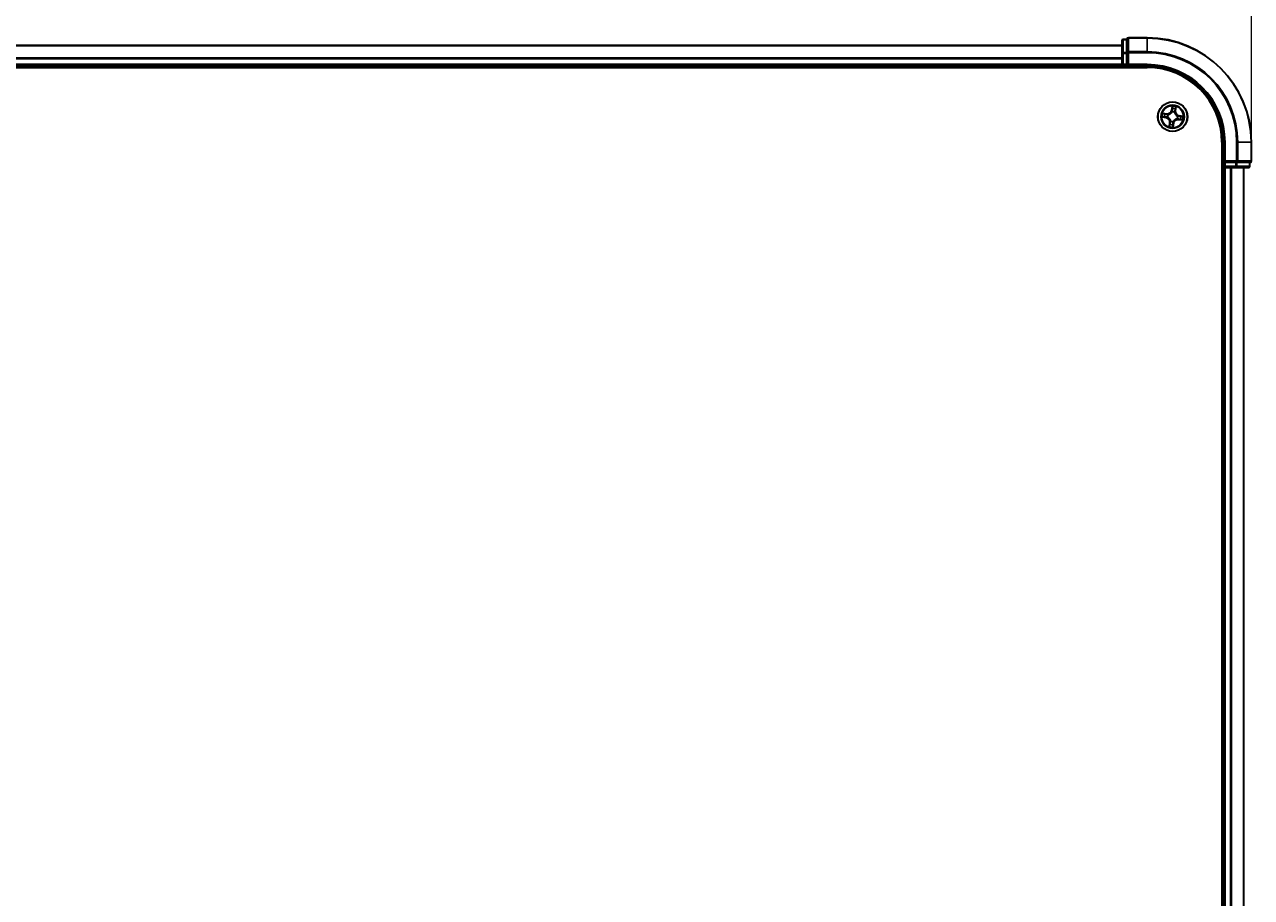
# Model space of a CAD drawing. Units: millimetres. Extents: x 7 to 9246, y 4 to 2112.
# Drawn here: x 1477 to 1718, y 1330 to 1501 of the extents above; entities that cross this region are included whole.
import ezdxf

# ---------------------------------------------------------------- set-up
doc = ezdxf.new("R2010")
doc.units = ezdxf.units.MM
doc.header["$LTSCALE"] = 0.5
doc.layers.get('Defpoints').update_dxf_attribs({"lineweight": 25})
for name, color, linetype, lineweight in [('Dimension (ISO)', 7, 'Continuous', 18), ('Visible (ISO)', 7, 'Continuous', 35), ('Visible Narrow (ISO)', 7, 'Continuous', 25)]:
    doc.layers.add(name, color=color, linetype=linetype, lineweight=lineweight)
doc.styles.add('Note Text (TK)', font='MS PGothic.ttf')
doc.dimstyles.new('Default - Method 1b (TK)', dxfattribs={"dimscale": 0.5, "dimtxt": 2.5, "dimasz": 2.5, "dimexe": 1, "dimexo": 1.5, "dimgap": 1, "dimtad": 1, "dimdsep": 46, "dimtxsty": 'Note Text (TK)', "dimblk": 'OPEN', "dimcen": 0.09, "dimdle": 5, "dimclrd": 100, "dimclre": 100, "dimclrt": 7, "dimadec": 1, "dimazin": 1, "dimtfac": 1, "dimtmove": 0, "dimatfit": 3, "dimldrblk": 'OPEN', "dimfxl": 1, "dimtolj": 1, "dimlwd": -1, "dimlwe": -1, "dimarcsym": 0})

# ---------------------------------------------------------------- blocks, each defined once
blk = doc.blocks.new('_Open')
at = {"color": 0, "linetype": 'ByBlock', "lineweight": -2}
for p, q in [((-1, 0.167), (0, 0)), ((-1, -0.167), (0, 0)), ((0, 0), (-1, 0))]:
    blk.add_line(p, q, dxfattribs=at)
blk = doc.blocks.new('*D27')
at = {"layer": 'Defpoints', "color": 0}
for p in [(1718.25, 1568.17), (1217.25, 1478.17), (1718.25, 1478.17)]:
    blk.add_point(p, dxfattribs=at)
at = {"layer": 'Dimension (ISO)', "color": 100}
for p, q in [((1217.25, 1478.92), (1217.25, 1568.67)), ((1229.75, 1568.17), (1705.75, 1568.17)), ((1718.25, 1478.92), (1718.25, 1568.67))]:
    blk.add_line(p, q, dxfattribs=at)
at = {"layer": 'Dimension (ISO)', "color": 100, "xscale": 12.5, "yscale": 12.5, "zscale": 12.5, "rotation": 180}
blk.add_blockref('_Open', (1217.25, 1568.17), dxfattribs=at)
at = {"layer": 'Dimension (ISO)', "color": 100, "xscale": 12.5, "yscale": 12.5, "zscale": 12.5}
blk.add_blockref('_Open', (1718.25, 1568.17), dxfattribs=at)
at = {"layer": 'Dimension (ISO)', "color": 7, "insert": (1418.78, 1580.51), "char_height": 1.25, "attachment_point": 4, "style": 'Note Text (TK)'}
blk.add_mtext('\\A1;\\fMS PGothic|b0|i0;{\\H18.6750;501±0.8}', dxfattribs=at)

msp = doc.modelspace()

# ---------------------------------------------------------------- linework, layer by layer
at = {"layer": 'Visible (ISO)'}
for p, q in [((1692.7507, 1498.0715), (1692.7507, 1495.5937)), ((1693.7507, 1498.3715), (1693.0507, 1498.3715)), ((1693.7507, 1498.3715), (1693.7507, 1498.3002)), ((1693.7507, 1495.8224), (1693.7507, 1498.3002)), ((1697.7507, 1498.6715), (1694.0507, 1498.6715)), ((1692.7507, 1497.1715), (1242.7507, 1497.1715)), ((1692.7507, 1495.5937), (1692.7507, 1493.4715)), ((1693.7507, 1495.8224), (1693.7507, 1495.7326)), ((1693.7507, 1495.7326), (1693.7507, 1495.5937)), ((1693.7507, 1493.4715), (1693.7507, 1495.5937)), ((1242.7507, 1493.1715), (1692.7507, 1493.1715)), ((1692.7507, 1493.4715), (1692.7507, 1493.1715)), ((1692.7507, 1493.1715), (1692.7507, 1492.8715)), ((1693.0507, 1493.1715), (1693.7507, 1493.1715)), ((1693.7507, 1493.1715), (1694.0507, 1493.4715)), ((1693.7507, 1493.4715), (1693.7507, 1493.1715)), ((1693.7507, 1493.1715), (1697.7507, 1493.1715)), ((1237.7507, 1492.8715), (1697.7507, 1492.8715)), ((1712.4507, 1478.1715), (1712.4507, 1088.1715)), ((1712.7507, 1478.1715), (1712.7507, 1474.1715)), ((1718.2507, 1474.4715), (1718.2507, 1478.1715)), ((1713.0507, 1474.4715), (1712.7507, 1474.1715)), ((1712.7507, 1474.1715), (1712.7507, 1473.4715)), ((1712.7507, 1474.1715), (1713.0507, 1474.1715)), ((1715.1729, 1474.1715), (1713.0507, 1474.1715)), ((1715.1729, 1474.1715), (1715.3118, 1474.1715)), ((1715.3118, 1474.1715), (1715.4017, 1474.1715)), ((1717.8795, 1474.1715), (1715.4017, 1474.1715)), ((1717.8795, 1474.1715), (1717.9507, 1474.1715)), ((1717.9507, 1473.4715), (1717.9507, 1474.1715)), ((1712.4507, 1473.1715), (1712.7507, 1473.1715)), ((1712.7507, 1473.1715), (1713.0507, 1473.1715)), ((1712.7507, 1473.1715), (1712.7507, 1093.1715)), ((1713.0507, 1473.1715), (1715.1729, 1473.1715)), ((1715.1729, 1473.1715), (1717.6507, 1473.1715)), ((1716.7507, 1093.1715), (1716.7507, 1473.1715))]:
    msp.add_line(p, q, dxfattribs=at)
msp.add_circle((1702.7507, 1483.1715), 2.9, dxfattribs=at)
for centre, radius, start, end in [((1693.0507, 1498.0715), 0.3, 90, 180), ((1694.0507, 1498.3715), 0.3, 90, 180), ((1697.7507, 1478.1715), 20.5, 0, 90), ((1693.0507, 1493.4715), 0.3, 180, 270), ((1697.7507, 1478.1715), 15, 0, 90), ((1697.7507, 1478.1715), 14.7, 0, 90), ((1717.9507, 1474.4715), 0.3, 270, 0), ((1713.0507, 1473.4715), 0.3, 180, 270), ((1717.6507, 1473.4715), 0.3, 270, 0)]:
    msp.add_arc(centre, radius, start, end, dxfattribs=at)
at = {"layer": 'Visible Narrow (ISO)'}
for p, q in [((1693.0507, 1498.3715), (1693.0507, 1498.3002)), ((1693.0507, 1495.8224), (1693.0507, 1498.3002)), ((1693.0507, 1498.3002), (1693.7507, 1498.3002)), ((1694.0507, 1498.6715), (1694.0507, 1498.6002)), ((1694.0507, 1498.6002), (1697.7507, 1498.6002)), ((1694.0507, 1495.9613), (1694.0507, 1498.6002)), ((1697.7507, 1498.6002), (1697.7507, 1498.6715)), ((1697.7507, 1495.9613), (1697.7507, 1498.6002)), ((1242.7507, 1497.1019), (1692.7507, 1497.1019)), ((1692.7507, 1495.5937), (1693.0507, 1495.5937)), ((1693.0507, 1495.8224), (1693.0507, 1495.5937)), ((1693.7507, 1495.8224), (1693.0507, 1495.8224)), ((1693.0507, 1493.4715), (1693.0507, 1495.5937)), ((1693.0507, 1495.5937), (1693.7507, 1495.5937)), ((1693.7507, 1495.7326), (1694.0507, 1495.7326)), ((1697.7507, 1495.9613), (1694.0507, 1495.9613)), ((1694.0507, 1495.9613), (1694.0507, 1495.7326)), ((1694.0507, 1495.7326), (1697.7507, 1495.7326)), ((1694.0507, 1493.4715), (1694.0507, 1495.7326)), ((1697.7507, 1495.9613), (1697.7507, 1495.7326)), ((1692.7507, 1494.7614), (1242.7507, 1494.7614)), ((1242.7507, 1494.531), (1692.7507, 1494.531)), ((1692.7507, 1493.4715), (1242.7507, 1493.4715)), ((1692.7507, 1493.4715), (1693.0507, 1493.4715)), ((1693.7507, 1493.4715), (1693.0507, 1493.4715)), ((1693.0507, 1493.1715), (1693.0507, 1493.4715)), ((1693.0507, 1492.8715), (1693.0507, 1493.1715)), ((1697.7507, 1493.4715), (1694.0507, 1493.4715)), ((1697.7507, 1493.4715), (1697.7507, 1493.1715)), ((1701.5823, 1483.7576), (1700.8096, 1483.8612)), ((1701.0899, 1483.7733), (1701.5757, 1483.7082)), ((1701.5757, 1483.7082), (1701.566, 1483.6362)), ((1701.5757, 1483.7082), (1701.5823, 1483.7576)), ((1701.8615, 1483.5559), (1701.881, 1483.5474)), ((1702.6684, 1485.2299), (1702.5379, 1484.4612)), ((1702.587, 1484.4529), (1702.5379, 1484.4612)), ((1702.587, 1484.4529), (1702.669, 1484.9361)), ((1702.587, 1484.4529), (1702.6586, 1484.4407)), ((1702.6499, 1484.1136), (1702.6477, 1484.1348)), ((1703.1351, 1484.0607), (1703.1267, 1484.0412)), ((1703.2875, 1484.3465), (1703.2155, 1484.3562)), ((1703.3526, 1484.8323), (1703.2875, 1484.3465)), ((1703.2875, 1484.3465), (1703.3369, 1484.3399)), ((1703.3369, 1484.3399), (1703.4404, 1485.1127)), ((1700.6923, 1483.0891), (1701.461, 1482.9586)), ((1701.4693, 1483.0078), (1700.9861, 1483.0898)), ((1701.4693, 1483.0078), (1701.461, 1482.9586)), ((1701.4693, 1483.0078), (1701.4815, 1483.0794)), ((1701.8086, 1483.0707), (1701.7874, 1483.0684)), ((1702.1646, 1482.003), (1702.061, 1481.2303)), ((1702.1489, 1481.5106), (1702.214, 1481.9964)), ((1702.214, 1481.9964), (1702.1646, 1482.003)), ((1702.214, 1481.9964), (1702.286, 1481.9868)), ((1702.3663, 1482.2822), (1702.3748, 1482.3018)), ((1702.9145, 1481.89), (1702.8324, 1481.4068)), ((1702.8331, 1481.1131), (1702.9636, 1481.8817)), ((1702.9145, 1481.89), (1702.8428, 1481.9022)), ((1702.8515, 1482.2294), (1702.8538, 1482.2082)), ((1702.9145, 1481.89), (1702.9636, 1481.8817)), ((1703.64, 1482.7871), (1703.6204, 1482.7955)), ((1703.6928, 1483.2723), (1703.714, 1483.2745)), ((1703.9258, 1482.6347), (1703.9192, 1482.5854)), ((1703.9192, 1482.5854), (1704.6919, 1482.4818)), ((1703.9258, 1482.6347), (1703.9354, 1482.7067)), ((1704.4116, 1482.5696), (1703.9258, 1482.6347)), ((1704.0322, 1483.3352), (1704.02, 1483.2636)), ((1704.0322, 1483.3352), (1704.0405, 1483.3843)), ((1704.0322, 1483.3352), (1704.5154, 1483.2532)), ((1704.8092, 1483.2538), (1704.0405, 1483.3843)), ((1713.0507, 1478.1715), (1712.7507, 1478.1715)), ((1713.0507, 1474.4715), (1713.0507, 1478.1715)), ((1715.3118, 1478.1715), (1715.3118, 1474.4715)), ((1715.5406, 1478.1715), (1715.3118, 1478.1715)), ((1715.5406, 1474.4715), (1715.5406, 1478.1715)), ((1715.5406, 1478.1715), (1718.1795, 1478.1715)), ((1718.1795, 1478.1715), (1718.1795, 1474.4715)), ((1718.1795, 1478.1715), (1718.2507, 1478.1715)), ((1715.3118, 1474.4715), (1713.0507, 1474.4715)), ((1713.0507, 1473.4715), (1713.0507, 1474.1715)), ((1715.1729, 1474.1715), (1715.1729, 1473.4715)), ((1715.3118, 1474.4715), (1715.3118, 1474.1715)), ((1715.3118, 1474.4715), (1715.5406, 1474.4715)), ((1715.4017, 1473.4715), (1715.4017, 1474.1715)), ((1718.1795, 1474.4715), (1715.5406, 1474.4715)), ((1717.8795, 1474.1715), (1717.8795, 1473.4715)), ((1718.1795, 1474.4715), (1718.2507, 1474.4715)), ((1712.7507, 1473.4715), (1712.4507, 1473.4715)), ((1713.0507, 1473.4715), (1712.7507, 1473.4715)), ((1715.1729, 1473.4715), (1713.0507, 1473.4715)), ((1713.0507, 1473.4715), (1713.0507, 1473.1715)), ((1713.0507, 1093.1715), (1713.0507, 1473.1715)), ((1714.1102, 1473.1715), (1714.1102, 1093.1715)), ((1714.3407, 1093.1715), (1714.3407, 1473.1715)), ((1715.1729, 1473.4715), (1715.1729, 1473.1715)), ((1715.1729, 1473.4715), (1715.4017, 1473.4715)), ((1717.8795, 1473.4715), (1715.4017, 1473.4715)), ((1716.6812, 1473.1715), (1716.6812, 1093.1715)), ((1717.8795, 1473.4715), (1717.9507, 1473.4715))]:
    msp.add_line(p, q, dxfattribs=at)
for radius in [2.8677, 2.3092, 2.1415]:
    msp.add_circle((1702.7507, 1483.1715), radius, dxfattribs=at)
for centre, radius, start, end in [((1697.7507, 1478.1715), 20.4288, 0, 90), ((1697.7507, 1478.1715), 17.7899, 0, 90), ((1697.7507, 1478.1715), 17.5611, 0, 90), ((1697.7507, 1478.1715), 15.3, 0, 90), ((1702.7507, 1483.1715), 2.0601, 160.43991, 182.290747), ((1702.7507, 1483.1715), 1.6122, 161.057808, 181.672849), ((1701.6958, 1484.6042), 0.904, 262.365329, 350.365329), ((1701.6958, 1484.6042), 0.8542, 262.365329, 350.365329), ((1702.7507, 1483.1715), 0.9688, 156.623373, 186.107285), ((1702.7507, 1483.1715), 0.9475, 156.623373, 186.107285), ((1702.7507, 1483.1715), 0.9688, 66.623373, 96.107285), ((1702.7507, 1483.1715), 0.9475, 66.623373, 96.107285), ((1702.7507, 1483.1715), 2.0601, 70.43991, 92.290747), ((1702.7507, 1483.1715), 1.6122, 71.057808, 91.672849), ((1704.1835, 1484.2264), 0.904, 172.365329, 260.365329), ((1704.1835, 1484.2264), 0.8542, 172.365329, 260.365329), ((1701.318, 1482.1165), 0.8542, 352.365329, 80.365329), ((1701.318, 1482.1165), 0.904, 352.365329, 80.365329), ((1702.7507, 1483.1715), 2.0601, 250.43991, 272.290747), ((1702.7507, 1483.1715), 1.6122, 251.057808, 271.672849), ((1702.7507, 1483.1715), 0.9688, 246.623373, 276.107285), ((1702.7507, 1483.1715), 0.9475, 246.623373, 276.107285), ((1703.8057, 1481.7387), 0.904, 82.365329, 170.365329), ((1703.8057, 1481.7387), 0.8542, 82.365329, 170.365329), ((1702.7507, 1483.1715), 0.9475, 336.623373, 6.107285), ((1702.7507, 1483.1715), 0.9688, 336.623373, 6.107285), ((1702.7507, 1483.1715), 1.6122, 341.057808, 1.672849), ((1702.7507, 1483.1715), 2.0601, 340.43991, 2.290747)]:
    msp.add_arc(centre, radius, start, end, dxfattribs=at)
for centre, major_axis, ratio, start_param, end_param in [((1693.0507, 1498.0715), (-0.3, 0), 0.76250914, 4.71238898, 6.28318531), ((1694.0507, 1498.3715), (-0.3, 0), 0.76250914, 4.71238898, 6.28318531), ((1693.0507, 1495.5937), (-0.3, 0), 0.76250914, 4.71238898, 6.28318531), ((1694.0507, 1495.7326), (-0.3, 0), 0.76250914, 4.71238898, 6.28318531), ((1701.0833, 1483.724), (0.0095, 0.0491), 0.54850665, 0.10442473, 1.4996069), ((1701.2682, 1483.6803), (0.0153, 0.0476), 0.89574018, 0.19731949, 1.55274262), ((1701.5594, 1483.5869), (0.0153, 0.0476), 0.89572054, 0.1973017, 1.54834765), ((1701.9026, 1483.5381), (-0.0016, 0.05), 0.87684641, 0.18229136, 1.17990219), ((1701.9026, 1483.5381), (-0.0076, 0.0494), 0.41070123, 0.09573579, 1.31868747), ((1702.6524, 1484.0902), (-0.0473, 0.0163), 0.87684642, 5.10328313, 6.10089396), ((1702.6524, 1484.0902), (-0.0449, 0.0219), 0.41070123, 4.96449783, 6.18744952), ((1702.705, 1484.7382), (-0.05, -0.0005), 0.89574018, 4.73044269, 6.08586581), ((1702.7077, 1484.4324), (-0.05, -0.0005), 0.89572054, 4.73483766, 6.08588361), ((1702.7182, 1484.9278), (-0.0497, 0.0055), 0.54850665, 4.7835784, 6.17876057), ((1703.1174, 1484.0196), (0.0494, 0.0076), 0.41070123, 0.09573579, 1.31868747), ((1703.1174, 1484.0196), (0.05, 0.0016), 0.87684641, 0.18229136, 1.17990219), ((1703.1661, 1484.3628), (0.0476, -0.0153), 0.89572054, 0.1973017, 1.54834765), ((1703.2595, 1484.654), (0.0476, -0.0153), 0.89574018, 0.19731949, 1.55274262), ((1703.3032, 1484.8389), (0.0491, -0.0095), 0.54850665, 0.10442473, 1.4996069), ((1700.9944, 1483.1389), (-0.0055, -0.0497), 0.54850665, 4.7835784, 6.17876057), ((1701.184, 1483.1257), (0.0005, -0.05), 0.89574018, 4.73044269, 6.08586581), ((1701.4898, 1483.1285), (0.0005, -0.05), 0.89572054, 4.73483766, 6.08588361), ((1701.832, 1483.0732), (-0.0163, -0.0473), 0.87684642, 5.10328313, 6.10089396), ((1701.832, 1483.0732), (-0.0219, -0.0449), 0.41070123, 4.96449783, 6.18744952), ((1702.1982, 1481.504), (-0.0491, 0.0095), 0.54850665, 0.10442473, 1.4996069), ((1702.2419, 1481.689), (-0.0476, 0.0153), 0.89574018, 0.19731949, 1.55274262), ((1702.3354, 1481.9801), (-0.0476, 0.0153), 0.89572054, 0.1973017, 1.54834765), ((1702.3841, 1482.3233), (-0.05, -0.0016), 0.87684641, 0.18229136, 1.17990219), ((1702.3841, 1482.3233), (-0.0494, -0.0076), 0.41070123, 0.09573579, 1.31868747), ((1702.7833, 1481.4152), (0.0497, -0.0055), 0.54850665, 4.7835784, 6.17876057), ((1702.7937, 1481.9105), (0.05, 0.0005), 0.89572054, 4.73483766, 6.08588361), ((1702.7965, 1481.6048), (0.05, 0.0005), 0.89574018, 4.73044269, 6.08586581), ((1702.849, 1482.2527), (0.0449, -0.0219), 0.41070123, 4.96449783, 6.18744952), ((1702.849, 1482.2527), (0.0473, -0.0163), 0.87684642, 5.10328313, 6.10089396), ((1703.5989, 1482.8048), (0.0076, -0.0494), 0.41070123, 0.09573579, 1.31868747), ((1703.5989, 1482.8048), (0.0016, -0.05), 0.87684641, 0.18229136, 1.17990219), ((1703.6695, 1483.2698), (0.0219, 0.0449), 0.41070123, 4.96449783, 6.18744952), ((1703.6695, 1483.2698), (0.0163, 0.0473), 0.87684642, 5.10328313, 6.10089396), ((1703.9421, 1482.7561), (-0.0153, -0.0476), 0.89572054, 0.1973017, 1.54834765), ((1704.0117, 1483.2145), (-0.0005, 0.05), 0.89572054, 4.73483766, 6.08588361), ((1704.2332, 1482.6627), (-0.0153, -0.0476), 0.89574018, 0.19731949, 1.55274262), ((1704.3175, 1483.2172), (-0.0005, 0.05), 0.89574018, 4.73044269, 6.08586581), ((1704.4182, 1482.619), (-0.0095, -0.0491), 0.54850665, 0.10442473, 1.4996069), ((1704.507, 1483.2041), (0.0055, 0.0497), 0.54850665, 4.7835784, 6.17876057), ((1715.3118, 1474.4715), (0, -0.3), 0.76250914, 0, 1.57079633), ((1717.9507, 1474.4715), (0, -0.3), 0.76250914, 0, 1.57079633), ((1715.1729, 1473.4715), (0, -0.3), 0.76250914, 0, 1.57079633), ((1717.6507, 1473.4715), (0, -0.3), 0.76250914, 0, 1.57079633)]:
    msp.add_ellipse(centre, major_axis=major_axis, ratio=ratio, start_param=start_param, end_param=end_param, dxfattribs=at)
for points, knots in [([(1701.0899, 1483.7733), (1701.0668, 1483.7771), (1701.043, 1483.7827), (1700.9804, 1483.7999), (1700.9415, 1483.813), (1700.8713, 1483.8381), (1700.8402, 1483.8497), (1700.8096, 1483.8612)], [-0.0320559737, -0.0320559737, -0.0320559737, -0.0320559737, -0.0236501899, -0.0236501899, -0.0102009359, -0.0102009359, 0.0003383294, 0.0003383294, 0.0003383294, 0.0003383294]), ([(1700.8096, 1483.8612), (1700.8363, 1483.8435), (1700.8634, 1483.8256), (1700.9249, 1483.7873), (1700.9591, 1483.7677), (1701.0147, 1483.7436), (1701.0361, 1483.7364), (1701.0571, 1483.7326)], [-0.0003383294, -0.0003383294, -0.0003383294, -0.0003383294, 0.0102009359, 0.0102009359, 0.0236501899, 0.0236501899, 0.0320559737, 0.0320559737, 0.0320559737, 0.0320559737]), ([(1701.0571, 1483.7326), (1701.0931, 1483.7263), (1701.1259, 1483.7198), (1701.1829, 1483.707), (1701.2071, 1483.7008), (1701.2259, 1483.6948)], [-0.0289828459, -0.0289828459, -0.0289828459, -0.0289828459, -0.0145850634, -0.0145850634, 0, 0, 0, 0]), ([(1701.2748, 1483.7296), (1701.2543, 1483.7362), (1701.2277, 1483.7434), (1701.1652, 1483.7581), (1701.1293, 1483.7657), (1701.0899, 1483.7733)], [0, 0, 0, 0, 0.0145850634, 0.0145850634, 0.0289828459, 0.0289828459, 0.0289828459, 0.0289828459]), ([(1701.2259, 1483.6948), (1701.2744, 1483.6793), (1701.3229, 1483.6637), (1701.42, 1483.6327), (1701.4686, 1483.6171), (1701.5171, 1483.6016)], [-0.0687798542, -0.0687798542, -0.0687798542, -0.0687798542, -0.0343899271, -0.0343899271, 0, 0, 0, 0]), ([(1701.566, 1483.6362), (1701.5175, 1483.6518), (1701.469, 1483.6674), (1701.3719, 1483.6985), (1701.3234, 1483.7141), (1701.2748, 1483.7296)], [0, 0, 0, 0, 0.0343899271, 0.0343899271, 0.0687798542, 0.0687798542, 0.0687798542, 0.0687798542]), ([(1701.5171, 1483.6016), (1701.5865, 1483.5794), (1701.6582, 1483.5646), (1701.7747, 1483.5546), (1701.8173, 1483.5537), (1701.8615, 1483.5559)], [-0.0982412545, -0.0982412545, -0.0982412545, -0.0982412545, -0.0491206273, -0.0491206273, -0.0217758941, -0.0217758941, -0.0217758941, -0.0217758941]), ([(1701.8931, 1483.587), (1701.8512, 1483.586), (1701.8108, 1483.5878), (1701.7001, 1483.5995), (1701.6319, 1483.6144), (1701.566, 1483.6362)], [0.0217758941, 0.0217758941, 0.0217758941, 0.0217758941, 0.0491206273, 0.0491206273, 0.0982412545, 0.0982412545, 0.0982412545, 0.0982412545]), ([(1701.881, 1483.5474), (1701.8975, 1483.5501), (1701.914, 1483.5533), (1702.0144, 1483.575), (1702.0989, 1483.6043), (1702.2334, 1483.6728), (1702.2843, 1483.7041), (1702.3324, 1483.7396), (1702.3806, 1483.775), (1702.4256, 1483.8143), (1702.5309, 1483.9224), (1702.584, 1483.9944), (1702.6345, 1484.0838), (1702.6424, 1484.0986), (1702.6499, 1484.1136)], [-0.174866013, -0.174866013, -0.174866013, -0.174866013, -0.16940495, -0.16940495, -0.141674077, -0.141674077, -0.124342281, -0.124342281, -0.124342281, -0.107010485, -0.107010485, -0.079279611, -0.079279611, -0.073818549, -0.073818549, -0.073818549, -0.073818549]), ([(1702.6085, 1484.1138), (1702.6016, 1484.0996), (1702.5944, 1484.0854), (1702.5478, 1484.0002), (1702.4991, 1483.9318), (1702.4026, 1483.8301), (1702.3612, 1483.7935), (1702.3168, 1483.7608), (1702.2724, 1483.7281), (1702.2251, 1483.6995), (1702.0994, 1483.6375), (1702.0196, 1483.6113), (1701.9244, 1483.5921), (1701.9087, 1483.5894), (1701.8931, 1483.587)], [0.073818549, 0.073818549, 0.073818549, 0.073818549, 0.079279611, 0.079279611, 0.107010485, 0.107010485, 0.124342281, 0.124342281, 0.124342281, 0.141674077, 0.141674077, 0.16940495, 0.16940495, 0.174866013, 0.174866013, 0.174866013, 0.174866013]), ([(1702.6586, 1484.4407), (1702.6599, 1484.3714), (1702.6539, 1484.3018), (1702.6322, 1484.1927), (1702.6219, 1484.1535), (1702.6085, 1484.1138)], [0, 0, 0, 0, 0.0491206273, 0.0491206273, 0.0764653604, 0.0764653604, 0.0764653604, 0.0764653604]), ([(1702.6477, 1484.1348), (1702.6629, 1484.1763), (1702.6746, 1484.2173), (1702.6996, 1484.3315), (1702.7068, 1484.4044), (1702.7062, 1484.4772)], [-0.0764653604, -0.0764653604, -0.0764653604, -0.0764653604, -0.0491206273, -0.0491206273, 0, 0, 0, 0]), ([(1702.669, 1484.9361), (1702.6646, 1484.896), (1702.6612, 1484.8592), (1702.6567, 1484.7952), (1702.6557, 1484.768), (1702.6559, 1484.7465)], [0, 0, 0, 0, 0.014491423, 0.014491423, 0.0289828459, 0.0289828459, 0.0289828459, 0.0289828459]), ([(1702.6559, 1484.7465), (1702.6563, 1484.6956), (1702.6568, 1484.6446), (1702.6577, 1484.5427), (1702.6582, 1484.4917), (1702.6586, 1484.4407)], [0, 0, 0, 0, 0.0343899271, 0.0343899271, 0.0687798542, 0.0687798542, 0.0687798542, 0.0687798542]), ([(1702.7176, 1484.9554), (1702.7195, 1484.9703), (1702.7198, 1484.9859), (1702.7175, 1485.0277), (1702.7133, 1485.0543), (1702.7027, 1485.1051), (1702.6966, 1485.1293), (1702.6831, 1485.1791), (1702.6757, 1485.2046), (1702.6684, 1485.2299)], [0, 0, 0, 0, 0.0059340385, 0.0059340385, 0.0154285, 0.0154285, 0.0237449879, 0.0237449879, 0.0323943032, 0.0323943032, 0.0323943032, 0.0323943032]), ([(1702.6684, 1485.2299), (1702.6699, 1485.203), (1702.6715, 1485.176), (1702.6739, 1485.1231), (1702.6749, 1485.0973), (1702.6757, 1485.043), (1702.6755, 1485.0146), (1702.6729, 1484.9695), (1702.6713, 1484.9525), (1702.669, 1484.9361)], [-0.0323943032, -0.0323943032, -0.0323943032, -0.0323943032, -0.0237449879, -0.0237449879, -0.0154285, -0.0154285, -0.0059340385, -0.0059340385, 0, 0, 0, 0]), ([(1702.7037, 1484.783), (1702.7035, 1484.8025), (1702.7047, 1484.8273), (1702.7095, 1484.8855), (1702.713, 1484.9189), (1702.7176, 1484.9554)], [-0.0289828459, -0.0289828459, -0.0289828459, -0.0289828459, -0.014491423, -0.014491423, 0, 0, 0, 0]), ([(1702.7062, 1484.4772), (1702.7058, 1484.5281), (1702.7054, 1484.5791), (1702.7045, 1484.681), (1702.7041, 1484.732), (1702.7037, 1484.783)], [-0.0687798542, -0.0687798542, -0.0687798542, -0.0687798542, -0.0343899271, -0.0343899271, 0, 0, 0, 0]), ([(1703.1267, 1484.0412), (1703.1294, 1484.0247), (1703.1325, 1484.0082), (1703.1542, 1483.9078), (1703.1836, 1483.8233), (1703.252, 1483.6888), (1703.2834, 1483.6379), (1703.3188, 1483.5898), (1703.3542, 1483.5416), (1703.3936, 1483.4966), (1703.5017, 1483.3913), (1703.5736, 1483.3382), (1703.6631, 1483.2877), (1703.6779, 1483.2798), (1703.6928, 1483.2723)], [-0.174866013, -0.174866013, -0.174866013, -0.174866013, -0.16940495, -0.16940495, -0.141674077, -0.141674077, -0.124342281, -0.124342281, -0.124342281, -0.107010485, -0.107010485, -0.079279611, -0.079279611, -0.073818549, -0.073818549, -0.073818549, -0.073818549]), ([(1703.1809, 1484.4051), (1703.1587, 1484.3358), (1703.1439, 1484.264), (1703.1339, 1484.1475), (1703.1329, 1484.1049), (1703.1351, 1484.0607)], [-0.0982412545, -0.0982412545, -0.0982412545, -0.0982412545, -0.0491206273, -0.0491206273, -0.0217758941, -0.0217758941, -0.0217758941, -0.0217758941]), ([(1703.1663, 1484.0291), (1703.1653, 1484.071), (1703.1671, 1484.1114), (1703.1787, 1484.2221), (1703.1937, 1484.2903), (1703.2155, 1484.3562)], [0.0217758941, 0.0217758941, 0.0217758941, 0.0217758941, 0.0491206273, 0.0491206273, 0.0982412545, 0.0982412545, 0.0982412545, 0.0982412545]), ([(1703.6931, 1483.3137), (1703.6788, 1483.3206), (1703.6647, 1483.3278), (1703.5795, 1483.3744), (1703.511, 1483.4231), (1703.4094, 1483.5196), (1703.3727, 1483.561), (1703.34, 1483.6054), (1703.3073, 1483.6498), (1703.2787, 1483.6971), (1703.2167, 1483.8228), (1703.1905, 1483.9026), (1703.1714, 1483.9978), (1703.1686, 1484.0135), (1703.1663, 1484.0291)], [0.073818549, 0.073818549, 0.073818549, 0.073818549, 0.079279611, 0.079279611, 0.107010485, 0.107010485, 0.124342281, 0.124342281, 0.124342281, 0.141674077, 0.141674077, 0.16940495, 0.16940495, 0.174866013, 0.174866013, 0.174866013, 0.174866013]), ([(1703.2741, 1484.6963), (1703.2585, 1484.6478), (1703.243, 1484.5993), (1703.2119, 1484.5022), (1703.1964, 1484.4536), (1703.1809, 1484.4051)], [-0.0687798542, -0.0687798542, -0.0687798542, -0.0687798542, -0.0343899271, -0.0343899271, 0, 0, 0, 0]), ([(1703.2155, 1484.3562), (1703.2311, 1484.4047), (1703.2466, 1484.4532), (1703.2778, 1484.5503), (1703.2933, 1484.5988), (1703.3089, 1484.6474)], [0, 0, 0, 0, 0.0343899271, 0.0343899271, 0.0687798542, 0.0687798542, 0.0687798542, 0.0687798542]), ([(1703.3119, 1484.8651), (1703.3055, 1484.8291), (1703.2991, 1484.7964), (1703.2863, 1484.7393), (1703.28, 1484.7151), (1703.2741, 1484.6963)], [-0.0289828459, -0.0289828459, -0.0289828459, -0.0289828459, -0.0145850634, -0.0145850634, 0, 0, 0, 0]), ([(1703.3089, 1484.6474), (1703.3155, 1484.6679), (1703.3226, 1484.6945), (1703.3374, 1484.757), (1703.345, 1484.7929), (1703.3526, 1484.8323)], [0, 0, 0, 0, 0.0145850634, 0.0145850634, 0.0289828459, 0.0289828459, 0.0289828459, 0.0289828459]), ([(1703.4404, 1485.1127), (1703.4227, 1485.0859), (1703.4049, 1485.0588), (1703.3666, 1484.9973), (1703.3469, 1484.9631), (1703.3229, 1484.9075), (1703.3156, 1484.8861), (1703.3119, 1484.8651)], [-0.0003383294, -0.0003383294, -0.0003383294, -0.0003383294, 0.0102009359, 0.0102009359, 0.0236501899, 0.0236501899, 0.0320559737, 0.0320559737, 0.0320559737, 0.0320559737]), ([(1703.3526, 1484.8323), (1703.3564, 1484.8554), (1703.362, 1484.8792), (1703.3792, 1484.9418), (1703.3923, 1484.9807), (1703.4173, 1485.051), (1703.4289, 1485.082), (1703.4404, 1485.1127)], [-0.0320559737, -0.0320559737, -0.0320559737, -0.0320559737, -0.0236501899, -0.0236501899, -0.0102009359, -0.0102009359, 0.0003383294, 0.0003383294, 0.0003383294, 0.0003383294]), ([(1700.9668, 1483.1384), (1700.9519, 1483.1403), (1700.9363, 1483.1405), (1700.8945, 1483.1383), (1700.8679, 1483.134), (1700.8171, 1483.1234), (1700.7929, 1483.1173), (1700.7431, 1483.1039), (1700.7176, 1483.0965), (1700.6923, 1483.0891)], [0, 0, 0, 0, 0.0059340385, 0.0059340385, 0.0154285, 0.0154285, 0.0237449879, 0.0237449879, 0.0323943032, 0.0323943032, 0.0323943032, 0.0323943032]), ([(1700.6923, 1483.0891), (1700.7192, 1483.0907), (1700.7462, 1483.0922), (1700.7991, 1483.0946), (1700.8249, 1483.0956), (1700.8792, 1483.0964), (1700.9077, 1483.0962), (1700.9528, 1483.0936), (1700.9697, 1483.0921), (1700.9861, 1483.0898)], [-0.0323943032, -0.0323943032, -0.0323943032, -0.0323943032, -0.0237449879, -0.0237449879, -0.0154285, -0.0154285, -0.0059340385, -0.0059340385, 0, 0, 0, 0]), ([(1701.1392, 1483.1244), (1701.1197, 1483.1243), (1701.0949, 1483.1254), (1701.0368, 1483.1302), (1701.0033, 1483.1338), (1700.9668, 1483.1384)], [-0.0289828459, -0.0289828459, -0.0289828459, -0.0289828459, -0.014491423, -0.014491423, 0, 0, 0, 0]), ([(1700.9861, 1483.0898), (1701.0262, 1483.0853), (1701.063, 1483.0819), (1701.127, 1483.0775), (1701.1542, 1483.0764), (1701.1757, 1483.0766)], [0, 0, 0, 0, 0.014491423, 0.014491423, 0.0289828459, 0.0289828459, 0.0289828459, 0.0289828459]), ([(1701.445, 1483.127), (1701.3941, 1483.1265), (1701.3431, 1483.1261), (1701.2412, 1483.1253), (1701.1902, 1483.1248), (1701.1392, 1483.1244)], [-0.0687798542, -0.0687798542, -0.0687798542, -0.0687798542, -0.0343899271, -0.0343899271, 0, 0, 0, 0]), ([(1701.1757, 1483.0766), (1701.2266, 1483.0771), (1701.2776, 1483.0775), (1701.3795, 1483.0785), (1701.4305, 1483.0789), (1701.4815, 1483.0794)], [0, 0, 0, 0, 0.0343899271, 0.0343899271, 0.0687798542, 0.0687798542, 0.0687798542, 0.0687798542]), ([(1701.7874, 1483.0684), (1701.7459, 1483.0836), (1701.7049, 1483.0953), (1701.5907, 1483.1204), (1701.5178, 1483.1275), (1701.445, 1483.127)], [-0.0764653604, -0.0764653604, -0.0764653604, -0.0764653604, -0.0491206273, -0.0491206273, 0, 0, 0, 0]), ([(1701.4815, 1483.0794), (1701.5508, 1483.0806), (1701.6204, 1483.0747), (1701.7295, 1483.0529), (1701.7687, 1483.0427), (1701.8084, 1483.0293)], [0, 0, 0, 0, 0.0491206273, 0.0491206273, 0.0764653604, 0.0764653604, 0.0764653604, 0.0764653604]), ([(1701.8084, 1483.0293), (1701.8226, 1483.0224), (1701.8368, 1483.0151), (1701.922, 1482.9686), (1701.9904, 1482.9199), (1702.0921, 1482.8233), (1702.1287, 1482.782), (1702.1614, 1482.7376), (1702.1941, 1482.6932), (1702.2227, 1482.6458), (1702.2848, 1482.5201), (1702.3109, 1482.4403), (1702.3301, 1482.3451), (1702.3328, 1482.3295), (1702.3352, 1482.3138)], [0.073818549, 0.073818549, 0.073818549, 0.073818549, 0.079279611, 0.079279611, 0.107010485, 0.107010485, 0.124342281, 0.124342281, 0.124342281, 0.141674077, 0.141674077, 0.16940495, 0.16940495, 0.174866013, 0.174866013, 0.174866013, 0.174866013]), ([(1702.3748, 1482.3018), (1702.3721, 1482.3182), (1702.3689, 1482.3348), (1702.3472, 1482.4352), (1702.3179, 1482.5196), (1702.2495, 1482.6541), (1702.2181, 1482.7051), (1702.1827, 1482.7532), (1702.1472, 1482.8013), (1702.1079, 1482.8464), (1701.9998, 1482.9517), (1701.9278, 1483.0047), (1701.8384, 1483.0553), (1701.8236, 1483.0632), (1701.8086, 1483.0707)], [-0.174866013, -0.174866013, -0.174866013, -0.174866013, -0.16940495, -0.16940495, -0.141674077, -0.141674077, -0.124342281, -0.124342281, -0.124342281, -0.107010485, -0.107010485, -0.079279611, -0.079279611, -0.073818549, -0.073818549, -0.073818549, -0.073818549]), ([(1702.1489, 1481.5106), (1702.1451, 1481.4875), (1702.1395, 1481.4637), (1702.1223, 1481.4011), (1702.1092, 1481.3623), (1702.0841, 1481.292), (1702.0725, 1481.261), (1702.061, 1481.2303)], [-0.0320559737, -0.0320559737, -0.0320559737, -0.0320559737, -0.0236501899, -0.0236501899, -0.0102009359, -0.0102009359, 0.0003383294, 0.0003383294, 0.0003383294, 0.0003383294]), ([(1702.061, 1481.2303), (1702.0787, 1481.2571), (1702.0966, 1481.2841), (1702.1349, 1481.3456), (1702.1545, 1481.3798), (1702.1786, 1481.4354), (1702.1858, 1481.4568), (1702.1896, 1481.4778)], [-0.0003383294, -0.0003383294, -0.0003383294, -0.0003383294, 0.0102009359, 0.0102009359, 0.0236501899, 0.0236501899, 0.0320559737, 0.0320559737, 0.0320559737, 0.0320559737]), ([(1702.1926, 1481.6956), (1702.186, 1481.675), (1702.1788, 1481.6485), (1702.1641, 1481.5859), (1702.1565, 1481.55), (1702.1489, 1481.5106)], [0, 0, 0, 0, 0.0145850634, 0.0145850634, 0.0289828459, 0.0289828459, 0.0289828459, 0.0289828459]), ([(1702.1896, 1481.4778), (1702.1959, 1481.5138), (1702.2024, 1481.5466), (1702.2152, 1481.6037), (1702.2214, 1481.6279), (1702.2274, 1481.6466)], [-0.0289828459, -0.0289828459, -0.0289828459, -0.0289828459, -0.0145850634, -0.0145850634, 0, 0, 0, 0]), ([(1702.286, 1481.9868), (1702.2704, 1481.9382), (1702.2548, 1481.8897), (1702.2237, 1481.7926), (1702.2081, 1481.7441), (1702.1926, 1481.6956)], [0, 0, 0, 0, 0.0343899271, 0.0343899271, 0.0687798542, 0.0687798542, 0.0687798542, 0.0687798542]), ([(1702.2274, 1481.6466), (1702.2429, 1481.6951), (1702.2585, 1481.7437), (1702.2895, 1481.8408), (1702.3051, 1481.8893), (1702.3206, 1481.9378)], [-0.0687798542, -0.0687798542, -0.0687798542, -0.0687798542, -0.0343899271, -0.0343899271, 0, 0, 0, 0]), ([(1702.3352, 1482.3138), (1702.3362, 1482.272), (1702.3344, 1482.2315), (1702.3227, 1482.1208), (1702.3078, 1482.0526), (1702.286, 1481.9868)], [0.0217758941, 0.0217758941, 0.0217758941, 0.0217758941, 0.0491206273, 0.0491206273, 0.0982412545, 0.0982412545, 0.0982412545, 0.0982412545]), ([(1702.3206, 1481.9378), (1702.3428, 1482.0072), (1702.3576, 1482.0789), (1702.3676, 1482.1954), (1702.3685, 1482.238), (1702.3663, 1482.2822)], [-0.0982412545, -0.0982412545, -0.0982412545, -0.0982412545, -0.0491206273, -0.0491206273, -0.0217758941, -0.0217758941, -0.0217758941, -0.0217758941]), ([(1702.7838, 1481.3876), (1702.7819, 1481.3726), (1702.7817, 1481.357), (1702.784, 1481.3152), (1702.7882, 1481.2887), (1702.7988, 1481.2378), (1702.8049, 1481.2136), (1702.8183, 1481.1639), (1702.8257, 1481.1384), (1702.8331, 1481.1131)], [0, 0, 0, 0, 0.0059340385, 0.0059340385, 0.0154285, 0.0154285, 0.0237449879, 0.0237449879, 0.0323943032, 0.0323943032, 0.0323943032, 0.0323943032]), ([(1702.7978, 1481.56), (1702.7979, 1481.5405), (1702.7968, 1481.5157), (1702.792, 1481.4575), (1702.7884, 1481.4241), (1702.7838, 1481.3876)], [-0.0289828459, -0.0289828459, -0.0289828459, -0.0289828459, -0.014491423, -0.014491423, 0, 0, 0, 0]), ([(1702.8538, 1482.2082), (1702.8386, 1482.1667), (1702.8269, 1482.1257), (1702.8018, 1482.0115), (1702.7947, 1481.9386), (1702.7953, 1481.8658)], [-0.0764653604, -0.0764653604, -0.0764653604, -0.0764653604, -0.0491206273, -0.0491206273, 0, 0, 0, 0]), ([(1702.7953, 1481.8658), (1702.7957, 1481.8148), (1702.7961, 1481.7638), (1702.7969, 1481.6619), (1702.7974, 1481.6109), (1702.7978, 1481.56)], [-0.0687798542, -0.0687798542, -0.0687798542, -0.0687798542, -0.0343899271, -0.0343899271, 0, 0, 0, 0]), ([(1702.8331, 1481.1131), (1702.8316, 1481.1399), (1702.83, 1481.167), (1702.8276, 1481.2198), (1702.8266, 1481.2456), (1702.8258, 1481.2999), (1702.826, 1481.3284), (1702.8286, 1481.3735), (1702.8301, 1481.3905), (1702.8324, 1481.4068)], [-0.0323943032, -0.0323943032, -0.0323943032, -0.0323943032, -0.0237449879, -0.0237449879, -0.0154285, -0.0154285, -0.0059340385, -0.0059340385, 0, 0, 0, 0]), ([(1702.8324, 1481.4068), (1702.8369, 1481.447), (1702.8403, 1481.4837), (1702.8448, 1481.5477), (1702.8458, 1481.5749), (1702.8456, 1481.5964)], [0, 0, 0, 0, 0.014491423, 0.014491423, 0.0289828459, 0.0289828459, 0.0289828459, 0.0289828459]), ([(1702.8428, 1481.9022), (1702.8416, 1481.9716), (1702.8475, 1482.0411), (1702.8693, 1482.1503), (1702.8795, 1482.1895), (1702.8929, 1482.2291)], [0, 0, 0, 0, 0.0491206273, 0.0491206273, 0.0764653604, 0.0764653604, 0.0764653604, 0.0764653604]), ([(1702.8456, 1481.5964), (1702.8451, 1481.6474), (1702.8447, 1481.6983), (1702.8438, 1481.8003), (1702.8433, 1481.8512), (1702.8428, 1481.9022)], [0, 0, 0, 0, 0.0343899271, 0.0343899271, 0.0687798542, 0.0687798542, 0.0687798542, 0.0687798542]), ([(1703.6204, 1482.7955), (1703.604, 1482.7928), (1703.5874, 1482.7897), (1703.487, 1482.768), (1703.4026, 1482.7386), (1703.2681, 1482.6702), (1703.2172, 1482.6388), (1703.169, 1482.6034), (1703.1209, 1482.568), (1703.0758, 1482.5286), (1702.9705, 1482.4205), (1702.9175, 1482.3486), (1702.8669, 1482.2591), (1702.859, 1482.2443), (1702.8515, 1482.2294)], [-0.174866013, -0.174866013, -0.174866013, -0.174866013, -0.16940495, -0.16940495, -0.141674077, -0.141674077, -0.124342281, -0.124342281, -0.124342281, -0.107010485, -0.107010485, -0.079279611, -0.079279611, -0.073818549, -0.073818549, -0.073818549, -0.073818549]), ([(1702.8929, 1482.2291), (1702.8998, 1482.2434), (1702.9071, 1482.2575), (1702.9536, 1482.3427), (1703.0023, 1482.4112), (1703.0989, 1482.5128), (1703.1402, 1482.5495), (1703.1846, 1482.5822), (1703.2291, 1482.6149), (1703.2764, 1482.6435), (1703.4021, 1482.7055), (1703.4819, 1482.7317), (1703.5771, 1482.7508), (1703.5927, 1482.7536), (1703.6084, 1482.756)], [0.073818549, 0.073818549, 0.073818549, 0.073818549, 0.079279611, 0.079279611, 0.107010485, 0.107010485, 0.124342281, 0.124342281, 0.124342281, 0.141674077, 0.141674077, 0.16940495, 0.16940495, 0.174866013, 0.174866013, 0.174866013, 0.174866013]), ([(1703.6084, 1482.756), (1703.6502, 1482.7569), (1703.6907, 1482.7551), (1703.8014, 1482.7435), (1703.8696, 1482.7285), (1703.9354, 1482.7067)], [0.0217758941, 0.0217758941, 0.0217758941, 0.0217758941, 0.0491206273, 0.0491206273, 0.0982412545, 0.0982412545, 0.0982412545, 0.0982412545]), ([(1703.9844, 1482.7413), (1703.915, 1482.7635), (1703.8433, 1482.7783), (1703.7268, 1482.7883), (1703.6842, 1482.7893), (1703.64, 1482.7871)], [-0.0982412545, -0.0982412545, -0.0982412545, -0.0982412545, -0.0491206273, -0.0491206273, -0.0217758941, -0.0217758941, -0.0217758941, -0.0217758941]), ([(1704.02, 1483.2636), (1703.9506, 1483.2623), (1703.8811, 1483.2683), (1703.7719, 1483.29), (1703.7327, 1483.3003), (1703.6931, 1483.3137)], [0, 0, 0, 0, 0.0491206273, 0.0491206273, 0.0764653604, 0.0764653604, 0.0764653604, 0.0764653604]), ([(1703.714, 1483.2745), (1703.7555, 1483.2593), (1703.7965, 1483.2476), (1703.9107, 1483.2226), (1703.9836, 1483.2154), (1704.0564, 1483.216)], [-0.0764653604, -0.0764653604, -0.0764653604, -0.0764653604, -0.0491206273, -0.0491206273, 0, 0, 0, 0]), ([(1703.9354, 1482.7067), (1703.984, 1482.6912), (1704.0325, 1482.6756), (1704.1296, 1482.6444), (1704.1781, 1482.6289), (1704.2266, 1482.6133)], [0, 0, 0, 0, 0.0343899271, 0.0343899271, 0.0687798542, 0.0687798542, 0.0687798542, 0.0687798542]), ([(1704.2756, 1482.6481), (1704.2271, 1482.6637), (1704.1785, 1482.6792), (1704.0814, 1482.7103), (1704.0329, 1482.7258), (1703.9844, 1482.7413)], [-0.0687798542, -0.0687798542, -0.0687798542, -0.0687798542, -0.0343899271, -0.0343899271, 0, 0, 0, 0]), ([(1704.3258, 1483.2663), (1704.2748, 1483.2659), (1704.2239, 1483.2654), (1704.1219, 1483.2645), (1704.071, 1483.264), (1704.02, 1483.2636)], [0, 0, 0, 0, 0.0343899271, 0.0343899271, 0.0687798542, 0.0687798542, 0.0687798542, 0.0687798542]), ([(1704.0564, 1483.216), (1704.1074, 1483.2164), (1704.1584, 1483.2168), (1704.2603, 1483.2177), (1704.3113, 1483.2181), (1704.3622, 1483.2185)], [-0.0687798542, -0.0687798542, -0.0687798542, -0.0687798542, -0.0343899271, -0.0343899271, 0, 0, 0, 0]), ([(1704.2266, 1482.6133), (1704.2472, 1482.6067), (1704.2737, 1482.5996), (1704.3363, 1482.5848), (1704.3722, 1482.5772), (1704.4116, 1482.5696)], [0, 0, 0, 0, 0.0145850634, 0.0145850634, 0.0289828459, 0.0289828459, 0.0289828459, 0.0289828459]), ([(1704.4444, 1482.6103), (1704.4084, 1482.6167), (1704.3756, 1482.6231), (1704.3185, 1482.6359), (1704.2943, 1482.6422), (1704.2756, 1482.6481)], [-0.0289828459, -0.0289828459, -0.0289828459, -0.0289828459, -0.0145850634, -0.0145850634, 0, 0, 0, 0]), ([(1704.5154, 1483.2532), (1704.4752, 1483.2576), (1704.4385, 1483.261), (1704.3745, 1483.2655), (1704.3473, 1483.2665), (1704.3258, 1483.2663)], [0, 0, 0, 0, 0.014491423, 0.014491423, 0.0289828459, 0.0289828459, 0.0289828459, 0.0289828459]), ([(1704.3622, 1483.2185), (1704.3817, 1483.2187), (1704.4065, 1483.2175), (1704.4647, 1483.2128), (1704.4981, 1483.2092), (1704.5346, 1483.2046)], [-0.0289828459, -0.0289828459, -0.0289828459, -0.0289828459, -0.014491423, -0.014491423, 0, 0, 0, 0]), ([(1704.4116, 1482.5696), (1704.4347, 1482.5658), (1704.4585, 1482.5602), (1704.5211, 1482.543), (1704.5599, 1482.5299), (1704.6302, 1482.5049), (1704.6612, 1482.4933), (1704.6919, 1482.4818)], [-0.0320559737, -0.0320559737, -0.0320559737, -0.0320559737, -0.0236501899, -0.0236501899, -0.0102009359, -0.0102009359, 0.0003383294, 0.0003383294, 0.0003383294, 0.0003383294]), ([(1704.6919, 1482.4818), (1704.6651, 1482.4995), (1704.6381, 1482.5174), (1704.5766, 1482.5556), (1704.5424, 1482.5753), (1704.4868, 1482.5993), (1704.4654, 1482.6066), (1704.4444, 1482.6103)], [-0.0003383294, -0.0003383294, -0.0003383294, -0.0003383294, 0.0102009359, 0.0102009359, 0.0236501899, 0.0236501899, 0.0320559737, 0.0320559737, 0.0320559737, 0.0320559737]), ([(1704.8092, 1483.2538), (1704.7823, 1483.2523), (1704.7552, 1483.2508), (1704.7024, 1483.2483), (1704.6766, 1483.2473), (1704.6223, 1483.2465), (1704.5938, 1483.2467), (1704.5487, 1483.2493), (1704.5317, 1483.2509), (1704.5154, 1483.2532)], [-0.0323943032, -0.0323943032, -0.0323943032, -0.0323943032, -0.0237449879, -0.0237449879, -0.0154285, -0.0154285, -0.0059340385, -0.0059340385, 0, 0, 0, 0]), ([(1704.5346, 1483.2046), (1704.5496, 1483.2027), (1704.5652, 1483.2024), (1704.607, 1483.2047), (1704.6335, 1483.2089), (1704.6844, 1483.2195), (1704.7086, 1483.2256), (1704.7583, 1483.2391), (1704.7839, 1483.2465), (1704.8092, 1483.2538)], [0, 0, 0, 0, 0.0059340385, 0.0059340385, 0.0154285, 0.0154285, 0.0237449879, 0.0237449879, 0.0323943032, 0.0323943032, 0.0323943032, 0.0323943032])]:
    msp.add_open_spline(points, degree=3, knots=knots, dxfattribs=at)

# ---------------------------------------------------------------- dimensions: what is measured, and where the dimension line sits
at = {"layer": 'Dimension (ISO)', "color": 100}
dim = msp.add_linear_dim(base=(1718.2507, 1568.1715), p1=(1217.2507, 1478.1715), p2=(1718.2507, 1478.1715), angle=180, text='\\fMS PGothic|b0|i0;{\\H18.6750;<>±0.8}', dimstyle='Default - Method 1b (TK)', override={"dimasz": 25, "dimgap": 6, "dimdec": 0, "dimtol": 0, "dimlim": 0, "dimtp": 0, "dimtm": 0, "dimtdec": 0, "dimtofl": 0, "dimatfit": 1}, dxfattribs=at)
dim.commit()
dim.dimension.update_dxf_attribs({"geometry": '*D27', "text_midpoint": (1467.7507, 1568.1715), "dimtype": 160})

doc.saveas('drawing.dxf')
